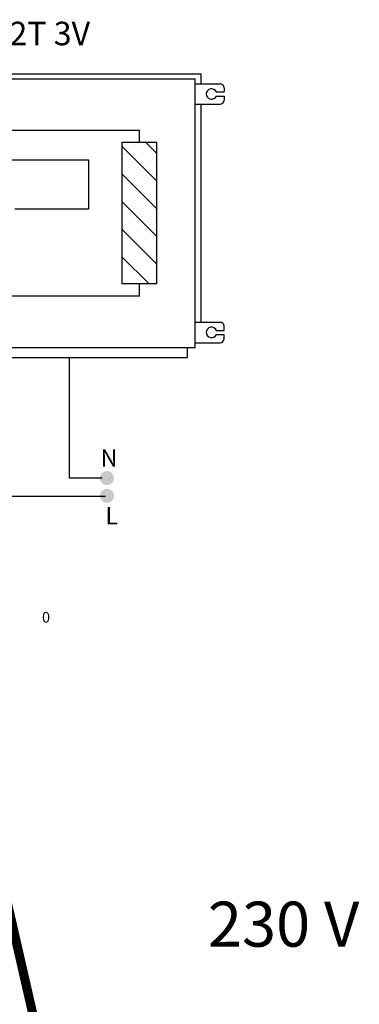
# Model space of a CAD drawing. Units: millimetres. Extents: x 808 to 39543, y 485 to 12625.
# Drawn here: x 21474 to 22327, y 6908 to 9381 of the extents above; entities that cross this region are included whole.
import ezdxf

# ---------------------------------------------------------------- set-up
doc = ezdxf.new("R2010")
doc.units = ezdxf.units.MM
doc.linetypes.add('LÍNEAS_OCULTAS', pattern=[0.375, 0.25, -0.125])
doc.layers.add('AIRZONE HARDWARE', color=7, linetype='Continuous')
doc.styles.add('MtXpl_Calibri', font='calibri.ttf')
doc.styles.get("Standard").update_dxf_attribs({"font": 'arial.ttf'})

msp = doc.modelspace()

# ---------------------------------------------------------------- hatches: boundary and pattern name
at = {"layer": 'AIRZONE HARDWARE'}
h = msp.add_hatch(dxfattribs=at)
h.set_pattern_fill('ANSI31', color=5, scale=15.45041, angle=-90, style=0)
h.set_pattern_definition([(315, (5811.754, 3267.123), (34.68716, 34.68716), [])])
h.paths.add_polyline_path([(21730.2, 8716.9), (21818.2, 8716.9), (21818.2, 9072.3), (21730.2, 9072.3)])
at = {"layer": 'AIRZONE HARDWARE', "linetype": 'LÍNEAS_OCULTAS'}
for points in [[(21692.9, 8211.4, 1), (21692.9, 8247.2, 1)], [(21692.9, 8166.9, 1), (21692.9, 8202.7, 1)]]:
    msp.add_hatch(color=7, dxfattribs=at).paths.add_polyline_path(points)

# ---------------------------------------------------------------- linework, layer by layer
for p, q in [((21598.4, 8229.1), (21598.4, 8531.8)), ((21680.5, 8229.1), (21598.4, 8229.1))]:
    msp.add_line(p, q)
msp.add_lwpolyline([(20891.4, 7992.4), (20891.4, 8184), (21688.8, 8184)])
at = {"const_width": 22.9}
msp.add_lwpolyline([(21429.1, 7221.6), (21535.3, 6757.9), (21685.8, 6757.9), (21685.8, 6762.4)], dxfattribs=at)
at = {"layer": 'AIRZONE HARDWARE', "color": 7}
for p, q in [((20866.6, 9244.4), (21929.3, 9244.4)), ((20881.7, 9232.1), (21914.2, 9232.1)), ((21914.2, 8557.1), (21914.2, 9232.1)), ((21929.3, 9219.9), (21929.3, 9244.4)), ((21914.2, 9219.9), (21976.9, 9219.9)), ((21987.3, 9209.5), (21987.3, 9199.2)), ((21967.5, 9199.2), (21987.3, 9199.2)), ((21967.5, 9188.9), (21987.3, 9188.9)), ((21987.3, 9188.9), (21987.3, 9178.6)), ((21914.2, 9168.2), (21976.9, 9168.2)), ((21929.3, 8621), (21929.3, 9168.2)), ((21914.2, 8621), (21976.9, 8621)), ((21987.3, 8600.4), (21987.3, 8610.7)), ((21967.5, 8600.4), (21987.3, 8600.4)), ((21967.5, 8590), (21987.3, 8590)), ((21987.3, 8579.7), (21987.3, 8590)), ((20881.7, 8557.1), (21914.2, 8557.1)), ((21894.6, 8557.1), (21894.6, 8531.8)), ((21914.2, 8569.4), (21976.9, 8569.4)), ((20901.3, 8531.8), (21894.6, 8531.8))]:
    msp.add_line(p, q, dxfattribs=at)
at = {"layer": 'AIRZONE HARDWARE', "color": 5}
for p, q in [((21141.9, 9102.8), (21774.2, 9102.8)), ((21774.2, 9072.3), (21774.2, 9102.8)), ((21818.2, 8716.9), (21730.2, 8716.9)), ((21774.2, 8686.4), (21774.2, 8716.9)), ((21774.2, 8686.4), (20650.7, 8686.4))]:
    msp.add_line(p, q, dxfattribs=at)
msp.add_lwpolyline([(21818.2, 8716.9), (21818.2, 9072.3), (21730.2, 9072.3), (21730.2, 8716.9)], dxfattribs=at)
at = {"layer": 'AIRZONE HARDWARE', "color": 7}
msp.add_lwpolyline([(21319.3, 9028.8), (21646.5, 9028.8), (21646.5, 8904.6), (21461.4, 8904.6)], dxfattribs=at)
for centre, radius, start, end in [((21955.5, 9194), 13.1, 23.1707, 336.8293), ((21976.9, 9209.5), 10.3, 0, 90), ((21976.9, 9178.6), 10.3, 270, 0), ((21955.5, 8595.2), 13.1, 23.1707, 336.8293), ((21976.9, 8610.7), 10.3, 0, 90), ((21976.9, 8579.7), 10.3, 270, 0)]:
    msp.add_arc(centre, radius, start, end, dxfattribs=at)

# ---------------------------------------------------------------- texts
at = {"layer": 'AIRZONE HARDWARE', "color": 7, "style": 'MtXpl_Calibri'}
msp.add_text('Fancoil 2T 3V', height=59.189, dxfattribs=at).set_placement((21155.3, 9316.3))
at = {"layer": 'AIRZONE HARDWARE', "color": 7, "char_height": 43.262, "width": 63.907, "attachment_point": 4}
for s, insert in [('{\\fCalibri|b0|i0|c0|p34;N}', (21676.6, 8279.9)), ('{\\fCalibri|b0|i0|c0|p34;L}', (21688.8, 8134.7))]:
    msp.add_mtext(s, dxfattribs=dict(at, insert=insert))
at = {"layer": 'AIRZONE HARDWARE', "insert": (21338.7, 7893.1), "char_height": 26.647, "attachment_point": 1}
msp.add_mtext_dynamic_manual_height_columns('\\pi7.16725;0  FH', width=100.8, gutter_width=95.2, heights=[0], dxfattribs=at)
at = {"layer": 'AIRZONE HARDWARE', "color": 5, "insert": (21946.3, 7109), "char_height": 113.141, "width": 639.822, "attachment_point": 4}
msp.add_mtext('{\\fCalibri|b0|i0|c0|p34;230 V}', dxfattribs=at)

doc.saveas('drawing.dxf')
